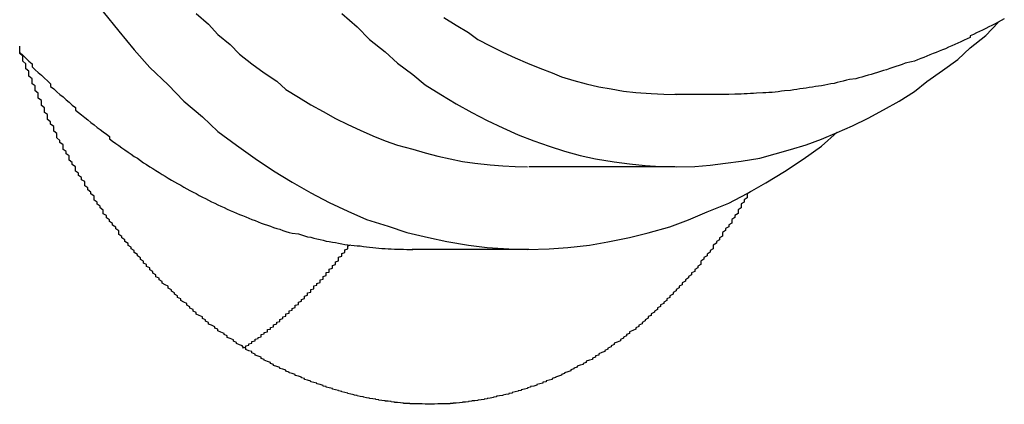
# Model space of a CAD drawing. Extents: x 0 to 420, y 0 to 297.
# Drawn here: x 193 to 193, y 65 to 66 of the extents above; entities that cross this region are included whole.
import ezdxf

# ---------------------------------------------------------------- set-up
doc = ezdxf.new("R2010")
doc.units = 0
doc.layers.add('VISIBLE_ISO_', color=7, linetype='CONTINUOUS')

msp = doc.modelspace()

# ---------------------------------------------------------------- linework, layer by layer
at = {"layer": 'VISIBLE_ISO_', "color": 7, "linetype": 'CONTINUOUS'}
for p, q in [((193.11816, 65.53472), (193.1026, 65.53472)), ((193.1026, 65.51139), (193.05546, 65.51139)), ((193.05546, 65.48472), (193.01775, 65.48472))]:
    msp.add_line(p, q, dxfattribs=at)
for points in [[(192.918, 65.5614, 0), (192.923, 65.5551, 0), (192.928, 65.5491, 0), (192.933, 65.5434, 0), (192.939, 65.5378, 0), (192.944, 65.5326, 0), (192.95, 65.5275, 0), (192.955, 65.5228, 0), (192.961, 65.5183, 0), (192.967, 65.514, 0), (192.973, 65.5101, 0), (192.979, 65.5064, 0), (192.985, 65.503, 0), (192.991, 65.4998, 0), (192.997, 65.497, 0), (193.003, 65.4944, 0), (193.01, 65.4922, 0), (193.016, 65.4902, 0), (193.023, 65.4885, 0), (193.029, 65.4872, 0), (193.036, 65.4861, 0), (193.042, 65.4853, 0), (193.049, 65.4849, 0), (193.055, 65.4847, 0), (193.062, 65.4849, 0), (193.068, 65.4853, 0), (193.075, 65.4861, 0), (193.081, 65.4871, 0), (193.088, 65.4885, 0), (193.094, 65.4901, 0), (193.101, 65.492, 0), (193.107, 65.4943, 0), (193.113, 65.4968, 0), (193.12, 65.4996, 0), (193.126, 65.5028, 0), (193.132, 65.5062, 0), (193.138, 65.5098, 0), (193.144, 65.5138, 0), (193.15, 65.518, 0), (193.155, 65.5225, 0)], [(192.948, 65.5609, 0), (192.952, 65.5574, 0), (192.955, 65.5541, 0), (192.959, 65.5508, 0), (192.962, 65.5477, 0), (192.966, 65.5446, 0), (192.97, 65.5417, 0), (192.974, 65.539, 0), (192.977, 65.5363, 0), (192.981, 65.5338, 0), (192.985, 65.5314, 0), (192.989, 65.5292, 0), (192.993, 65.527, 0), (192.997, 65.525, 0), (193.001, 65.5232, 0), (193.005, 65.5214, 0), (193.009, 65.5198, 0), (193.013, 65.5184, 0), (193.018, 65.5171, 0), (193.022, 65.5159, 0), (193.026, 65.5148, 0), (193.03, 65.5139, 0), (193.034, 65.5131, 0), (193.038, 65.5125, 0), (193.043, 65.512, 0), (193.047, 65.5117, 0), (193.051, 65.5115, 0), (193.055, 65.5114, 0)], [(192.995, 65.5609, 0), (193, 65.5566, 0), (193.004, 65.5525, 0), (193.009, 65.5485, 0), (193.013, 65.5448, 0), (193.018, 65.5412, 0), (193.022, 65.5378, 0), (193.027, 65.5347, 0), (193.032, 65.5317, 0), (193.037, 65.5289, 0), (193.042, 65.5263, 0), (193.047, 65.5239, 0), (193.052, 65.5217, 0), (193.057, 65.5197, 0), (193.062, 65.518, 0), (193.067, 65.5164, 0), (193.072, 65.515, 0), (193.077, 65.5139, 0), (193.083, 65.513, 0), (193.088, 65.5123, 0), (193.093, 65.5118, 0), (193.098, 65.5115, 0), (193.103, 65.5114, 0), (193.109, 65.5115, 0), (193.114, 65.5119, 0), (193.119, 65.5125, 0), (193.124, 65.5132, 0), (193.13, 65.5142, 0), (193.135, 65.5155, 0), (193.14, 65.5169, 0), (193.145, 65.5185, 0), (193.15, 65.5203, 0), (193.155, 65.5224, 0), (193.16, 65.5246, 0), (193.165, 65.5271, 0), (193.17, 65.5298, 0), (193.175, 65.5326, 0), (193.18, 65.5357, 0), (193.184, 65.5389, 0), (193.189, 65.5424, 0), (193.194, 65.546, 0), (193.198, 65.5498, 0), (193.203, 65.5538, 0), (193.207, 65.558, 0)], [(193.028, 65.5596, 0), (193.032, 65.5571, 0), (193.036, 65.5547, 0), (193.039, 65.5525, 0), (193.043, 65.5504, 0), (193.047, 65.5484, 0), (193.051, 65.5465, 0), (193.055, 65.5448, 0), (193.059, 65.5432, 0), (193.063, 65.5417, 0), (193.066, 65.5404, 0), (193.07, 65.5392, 0), (193.074, 65.5382, 0), (193.078, 65.5372, 0), (193.082, 65.5365, 0), (193.086, 65.5358, 0), (193.09, 65.5354, 0), (193.095, 65.535, 0), (193.099, 65.5348, 0), (193.103, 65.5347, 0)], [(192.891, 65.5483, 0), (192.892, 65.5474, 0), (192.893, 65.5464, 0), (192.894, 65.5455, 0), (192.895, 65.5446, 0), (192.895, 65.5436, 0), (192.896, 65.5427, 0), (192.897, 65.5418, 0), (192.898, 65.5409, 0), (192.899, 65.54, 0), (192.9, 65.5391, 0), (192.901, 65.5382, 0), (192.901, 65.5373, 0), (192.902, 65.5365, 0), (192.903, 65.5356, 0), (192.904, 65.5347, 0), (192.905, 65.5339, 0), (192.906, 65.533, 0), (192.907, 65.5322, 0), (192.908, 65.5313, 0), (192.909, 65.5305, 0), (192.909, 65.5297, 0), (192.91, 65.5289, 0), (192.911, 65.5281, 0), (192.912, 65.5273, 0), (192.913, 65.5265, 0), (192.914, 65.5257, 0), (192.915, 65.5249, 0), (192.916, 65.5241, 0), (192.917, 65.5234, 0), (192.918, 65.5226, 0), (192.919, 65.5219, 0), (192.92, 65.5211, 0), (192.92, 65.5204, 0), (192.921, 65.5196, 0), (192.922, 65.5189, 0), (192.923, 65.5182, 0), (192.924, 65.5175, 0), (192.925, 65.5168, 0), (192.926, 65.5161, 0), (192.927, 65.5154, 0), (192.928, 65.5147, 0), (192.929, 65.5141, 0), (192.93, 65.5134, 0), (192.931, 65.5127, 0), (192.932, 65.5121, 0), (192.933, 65.5114, 0), (192.934, 65.5108, 0), (192.935, 65.5102, 0), (192.936, 65.5095, 0), (192.937, 65.5089, 0), (192.938, 65.5083, 0), (192.939, 65.5077, 0), (192.94, 65.5071, 0), (192.941, 65.5065, 0), (192.942, 65.506, 0), (192.943, 65.5054, 0), (192.944, 65.5048, 0), (192.945, 65.5043, 0), (192.946, 65.5037, 0), (192.947, 65.5032, 0), (192.948, 65.5027, 0), (192.949, 65.5021, 0), (192.95, 65.5016, 0), (192.951, 65.5011, 0), (192.952, 65.5006, 0), (192.953, 65.5001, 0), (192.954, 65.4996, 0), (192.955, 65.4991, 0), (192.956, 65.4987, 0), (192.957, 65.4982, 0), (192.958, 65.4977, 0), (192.959, 65.4973, 0), (192.96, 65.4968, 0), (192.961, 65.4964, 0), (192.962, 65.496, 0), (192.963, 65.4956, 0), (192.964, 65.4952, 0), (192.965, 65.4948, 0), (192.966, 65.4944, 0), (192.967, 65.494, 0), (192.968, 65.4936, 0), (192.969, 65.4932, 0), (192.97, 65.4929, 0), (192.971, 65.4925, 0), (192.972, 65.4922, 0), (192.973, 65.4918, 0), (192.974, 65.4915, 0), (192.975, 65.4912, 0), (192.976, 65.4908, 0), (192.977, 65.4905, 0), (192.978, 65.4902, 0), (192.979, 65.4899, 0), (192.981, 65.4897, 0), (192.982, 65.4894, 0), (192.983, 65.4891, 0), (192.984, 65.4888, 0), (192.985, 65.4886, 0), (192.986, 65.4883, 0), (192.987, 65.4881, 0), (192.988, 65.4879, 0), (192.989, 65.4877, 0), (192.99, 65.4874, 0), (192.991, 65.4872, 0), (192.992, 65.487, 0), (192.993, 65.4869, 0), (192.994, 65.4867, 0), (192.995, 65.4865, 0), (192.996, 65.4863, 0), (192.997, 65.4862, 0), (192.999, 65.486, 0), (193, 65.4859, 0), (193.001, 65.4858, 0), (193.002, 65.4856, 0), (193.003, 65.4855, 0), (193.004, 65.4854, 0), (193.005, 65.4853, 0), (193.006, 65.4852, 0), (193.007, 65.4851, 0), (193.008, 65.485, 0), (193.009, 65.485, 0), (193.01, 65.4849, 0), (193.011, 65.4849, 0), (193.012, 65.4848, 0), (193.013, 65.4848, 0), (193.015, 65.4848, 0), (193.016, 65.4847, 0), (193.017, 65.4847, 0), (193.018, 65.4847, 0)]]:
    msp.add_polyline3d(points, dxfattribs=at)
at = {"layer": 'VISIBLE_ISO_', "color": 7}
for points in [[(193.209, 65.5591, 0), (193.208, 65.5586, 0), (193.207, 65.5581, 0), (193.206, 65.5575, 0), (193.205, 65.557, 0), (193.204, 65.5565, 0), (193.203, 65.556, 0), (193.202, 65.5555, 0), (193.201, 65.555, 0), (193.2, 65.5546, 0), (193.199, 65.5541, 0), (193.198, 65.5536, 0), (193.198, 65.5531, 0), (193.197, 65.5527, 0), (193.196, 65.5522, 0), (193.195, 65.5517, 0), (193.194, 65.5513, 0), (193.193, 65.5508, 0), (193.192, 65.5504, 0), (193.191, 65.55, 0), (193.19, 65.5495, 0), (193.189, 65.5491, 0), (193.188, 65.5487, 0), (193.187, 65.5483, 0), (193.186, 65.5479, 0), (193.185, 65.5475, 0), (193.184, 65.5471, 0), (193.183, 65.5467, 0), (193.182, 65.5463, 0), (193.181, 65.5459, 0), (193.18, 65.5455, 0), (193.179, 65.5452, 0), (193.177, 65.5448, 0), (193.176, 65.5444, 0), (193.175, 65.5441, 0), (193.174, 65.5437, 0), (193.173, 65.5434, 0), (193.172, 65.5431, 0), (193.171, 65.5427, 0), (193.17, 65.5424, 0), (193.169, 65.5421, 0), (193.168, 65.5418, 0), (193.167, 65.5415, 0), (193.166, 65.5412, 0), (193.165, 65.5409, 0), (193.164, 65.5406, 0), (193.163, 65.5403, 0), (193.162, 65.5401, 0), (193.161, 65.5398, 0), (193.159, 65.5395, 0), (193.158, 65.5393, 0), (193.157, 65.539, 0), (193.156, 65.5388, 0), (193.155, 65.5386, 0), (193.154, 65.5383, 0), (193.153, 65.5381, 0), (193.152, 65.5379, 0), (193.151, 65.5377, 0), (193.15, 65.5375, 0), (193.148, 65.5373, 0), (193.147, 65.5371, 0), (193.146, 65.537, 0), (193.145, 65.5368, 0), (193.144, 65.5366, 0), (193.143, 65.5365, 0), (193.142, 65.5363, 0), (193.141, 65.5362, 0), (193.14, 65.536, 0), (193.138, 65.5359, 0), (193.137, 65.5358, 0), (193.136, 65.5356, 0), (193.135, 65.5355, 0), (193.134, 65.5354, 0), (193.133, 65.5353, 0), (193.132, 65.5352, 0), (193.131, 65.5352, 0), (193.129, 65.5351, 0), (193.128, 65.535, 0), (193.127, 65.535, 0), (193.126, 65.5349, 0), (193.125, 65.5349, 0), (193.124, 65.5348, 0), (193.123, 65.5348, 0), (193.122, 65.5348, 0), (193.12, 65.5347, 0), (193.119, 65.5347, 0), (193.118, 65.5347, 0)], [(193.127, 65.5033, 0), (193.126, 65.5026, 0), (193.126, 65.502, 0), (193.126, 65.5013, 0), (193.125, 65.5007, 0), (193.125, 65.5, 0), (193.124, 65.4994, 0), (193.124, 65.4988, 0), (193.124, 65.4981, 0), (193.123, 65.4975, 0), (193.123, 65.4969, 0), (193.123, 65.4963, 0), (193.122, 65.4956, 0), (193.122, 65.495, 0), (193.121, 65.4944, 0), (193.121, 65.4938, 0), (193.121, 65.4932, 0), (193.12, 65.4926, 0), (193.12, 65.492, 0), (193.119, 65.4914, 0), (193.119, 65.4908, 0), (193.118, 65.4902, 0), (193.118, 65.4896, 0), (193.118, 65.489, 0), (193.117, 65.4884, 0), (193.117, 65.4878, 0), (193.116, 65.4872, 0), (193.116, 65.4867, 0), (193.115, 65.4861, 0), (193.115, 65.4855, 0), (193.115, 65.4849, 0), (193.114, 65.4843, 0), (193.114, 65.4838, 0), (193.113, 65.4832, 0), (193.113, 65.4826, 0), (193.112, 65.4821, 0), (193.112, 65.4815, 0), (193.111, 65.4809, 0), (193.111, 65.4804, 0), (193.111, 65.4798, 0), (193.11, 65.4793, 0), (193.11, 65.4787, 0), (193.109, 65.4782, 0), (193.109, 65.4776, 0), (193.108, 65.4771, 0), (193.108, 65.4765, 0), (193.107, 65.476, 0), (193.107, 65.4755, 0), (193.106, 65.4749, 0), (193.106, 65.4744, 0), (193.105, 65.4739, 0), (193.105, 65.4733, 0), (193.104, 65.4728, 0), (193.104, 65.4723, 0), (193.103, 65.4718, 0), (193.103, 65.4713, 0), (193.102, 65.4708, 0), (193.102, 65.4702, 0), (193.101, 65.4697, 0), (193.101, 65.4692, 0), (193.1, 65.4687, 0), (193.1, 65.4682, 0), (193.099, 65.4677, 0), (193.099, 65.4672, 0), (193.098, 65.4668, 0), (193.098, 65.4663, 0), (193.097, 65.4658, 0), (193.097, 65.4653, 0), (193.096, 65.4648, 0), (193.096, 65.4644, 0), (193.095, 65.4639, 0), (193.095, 65.4634, 0), (193.094, 65.463, 0), (193.094, 65.4625, 0), (193.093, 65.462, 0), (193.093, 65.4616, 0), (193.092, 65.4611, 0), (193.092, 65.4607, 0), (193.091, 65.4602, 0), (193.091, 65.4598, 0), (193.09, 65.4594, 0), (193.09, 65.4589, 0), (193.089, 65.4585, 0), (193.088, 65.4581, 0), (193.088, 65.4576, 0), (193.087, 65.4572, 0), (193.087, 65.4568, 0), (193.086, 65.4564, 0), (193.086, 65.456, 0), (193.085, 65.4556, 0), (193.085, 65.4552, 0), (193.084, 65.4548, 0), (193.083, 65.4544, 0), (193.083, 65.454, 0), (193.082, 65.4536, 0), (193.082, 65.4532, 0), (193.081, 65.4528, 0), (193.081, 65.4525, 0), (193.08, 65.4521, 0), (193.08, 65.4517, 0), (193.079, 65.4514, 0), (193.078, 65.451, 0), (193.078, 65.4506, 0), (193.077, 65.4503, 0), (193.077, 65.4499, 0), (193.076, 65.4496, 0), (193.076, 65.4492, 0), (193.075, 65.4489, 0), (193.074, 65.4486, 0), (193.074, 65.4482, 0), (193.073, 65.4479, 0), (193.073, 65.4476, 0), (193.072, 65.4473, 0), (193.071, 65.447, 0), (193.071, 65.4467, 0), (193.07, 65.4464, 0), (193.07, 65.4461, 0), (193.069, 65.4458, 0), (193.069, 65.4455, 0), (193.068, 65.4452, 0), (193.067, 65.4449, 0), (193.067, 65.4446, 0), (193.066, 65.4443, 0), (193.066, 65.4441, 0), (193.065, 65.4438, 0), (193.064, 65.4435, 0), (193.064, 65.4433, 0), (193.063, 65.443, 0), (193.063, 65.4427, 0), (193.062, 65.4425, 0), (193.061, 65.4423, 0), (193.061, 65.442, 0), (193.06, 65.4418, 0), (193.06, 65.4415, 0), (193.059, 65.4413, 0), (193.058, 65.4411, 0), (193.058, 65.4409, 0), (193.057, 65.4406, 0), (193.056, 65.4404, 0), (193.056, 65.4402, 0), (193.055, 65.44, 0), (193.055, 65.4398, 0), (193.054, 65.4396, 0), (193.053, 65.4394, 0), (193.053, 65.4392, 0), (193.052, 65.439, 0), (193.052, 65.4389, 0), (193.051, 65.4387, 0), (193.05, 65.4385, 0), (193.05, 65.4383, 0), (193.049, 65.4382, 0), (193.049, 65.438, 0), (193.048, 65.4379, 0), (193.047, 65.4377, 0), (193.047, 65.4375, 0), (193.046, 65.4374, 0), (193.045, 65.4373, 0), (193.045, 65.4371, 0), (193.044, 65.437, 0), (193.044, 65.4369, 0), (193.043, 65.4367, 0), (193.042, 65.4366, 0), (193.042, 65.4365, 0), (193.041, 65.4364, 0), (193.041, 65.4363, 0), (193.04, 65.4361, 0), (193.039, 65.436, 0), (193.039, 65.4359, 0), (193.038, 65.4358, 0), (193.037, 65.4358, 0), (193.037, 65.4357, 0), (193.036, 65.4356, 0), (193.036, 65.4355, 0), (193.035, 65.4354, 0), (193.034, 65.4354, 0), (193.034, 65.4353, 0), (193.033, 65.4352, 0), (193.033, 65.4352, 0), (193.032, 65.4351, 0), (193.031, 65.4351, 0), (193.031, 65.435, 0), (193.03, 65.435, 0), (193.03, 65.4349, 0), (193.029, 65.4349, 0), (193.028, 65.4348, 0), (193.028, 65.4348, 0), (193.027, 65.4348, 0), (193.026, 65.4348, 0), (193.026, 65.4348, 0), (193.025, 65.4347, 0), (193.025, 65.4347, 0), (193.024, 65.4347, 0), (193.023, 65.4347, 0), (193.023, 65.4347, 0), (193.022, 65.4347, 0), (193.022, 65.4347, 0), (193.021, 65.4348, 0), (193.02, 65.4348, 0), (193.02, 65.4348, 0), (193.019, 65.4348, 0), (193.019, 65.4348, 0), (193.018, 65.4349, 0), (193.017, 65.4349, 0), (193.017, 65.435, 0), (193.016, 65.435, 0), (193.015, 65.435, 0), (193.015, 65.4351, 0), (193.014, 65.4352, 0), (193.014, 65.4352, 0), (193.013, 65.4353, 0), (193.012, 65.4353, 0), (193.012, 65.4354, 0), (193.011, 65.4355, 0), (193.011, 65.4356, 0), (193.01, 65.4357, 0), (193.009, 65.4357, 0), (193.009, 65.4358, 0), (193.008, 65.4359, 0), (193.007, 65.436, 0), (193.007, 65.4361, 0), (193.006, 65.4362, 0), (193.006, 65.4364, 0), (193.005, 65.4365, 0), (193.004, 65.4366, 0), (193.004, 65.4367, 0), (193.003, 65.4368, 0), (193.002, 65.437, 0), (193.002, 65.4371, 0), (193.001, 65.4372, 0), (193, 65.4374, 0), (193, 65.4375, 0), (192.999, 65.4377, 0), (192.999, 65.4378, 0), (192.998, 65.438, 0), (192.997, 65.4382, 0), (192.997, 65.4383, 0), (192.996, 65.4385, 0), (192.995, 65.4387, 0), (192.995, 65.4388, 0), (192.994, 65.439, 0), (192.994, 65.4392, 0), (192.993, 65.4394, 0), (192.992, 65.4396, 0), (192.992, 65.4398, 0), (192.991, 65.44, 0), (192.99, 65.4402, 0), (192.99, 65.4404, 0), (192.989, 65.4406, 0), (192.989, 65.4408, 0), (192.988, 65.4411, 0), (192.987, 65.4413, 0), (192.987, 65.4415, 0), (192.986, 65.4417, 0), (192.985, 65.442, 0), (192.985, 65.4422, 0), (192.984, 65.4425, 0), (192.983, 65.4427, 0), (192.983, 65.443, 0), (192.982, 65.4432, 0), (192.982, 65.4435, 0), (192.981, 65.4438, 0), (192.98, 65.444, 0), (192.98, 65.4443, 0), (192.979, 65.4446, 0), (192.978, 65.4449, 0), (192.978, 65.4451, 0), (192.977, 65.4454, 0), (192.977, 65.4457, 0), (192.976, 65.446, 0), (192.975, 65.4463, 0), (192.975, 65.4466, 0), (192.974, 65.4469, 0), (192.973, 65.4472, 0), (192.973, 65.4476, 0), (192.972, 65.4479, 0), (192.972, 65.4482, 0), (192.971, 65.4485, 0), (192.97, 65.4489, 0), (192.97, 65.4492, 0), (192.969, 65.4495, 0), (192.969, 65.4499, 0), (192.968, 65.4502, 0), (192.967, 65.4506, 0), (192.967, 65.4509, 0), (192.966, 65.4513, 0), (192.966, 65.4517, 0), (192.965, 65.452, 0), (192.964, 65.4524, 0), (192.964, 65.4528, 0), (192.963, 65.4532, 0), (192.963, 65.4536, 0), (192.962, 65.4539, 0), (192.961, 65.4543, 0), (192.961, 65.4547, 0), (192.96, 65.4551, 0), (192.96, 65.4555, 0), (192.959, 65.4559, 0), (192.958, 65.4563, 0), (192.958, 65.4568, 0), (192.957, 65.4572, 0), (192.957, 65.4576, 0), (192.956, 65.458, 0), (192.955, 65.4584, 0), (192.955, 65.4589, 0), (192.954, 65.4593, 0), (192.954, 65.4597, 0), (192.953, 65.4602, 0), (192.952, 65.4606, 0), (192.952, 65.4611, 0), (192.951, 65.4615, 0), (192.951, 65.462, 0), (192.95, 65.4624, 0), (192.95, 65.4629, 0), (192.949, 65.4634, 0), (192.948, 65.4638, 0), (192.948, 65.4643, 0), (192.947, 65.4648, 0), (192.947, 65.4653, 0), (192.946, 65.4657, 0), (192.946, 65.4662, 0), (192.945, 65.4667, 0), (192.945, 65.4672, 0), (192.944, 65.4677, 0), (192.943, 65.4682, 0), (192.943, 65.4687, 0), (192.942, 65.4692, 0), (192.942, 65.4697, 0), (192.941, 65.4702, 0), (192.941, 65.4707, 0), (192.94, 65.4712, 0), (192.94, 65.4717, 0), (192.939, 65.4722, 0), (192.939, 65.4728, 0), (192.938, 65.4733, 0), (192.937, 65.4738, 0), (192.937, 65.4743, 0), (192.936, 65.4749, 0), (192.936, 65.4754, 0), (192.935, 65.4759, 0), (192.935, 65.4765, 0), (192.934, 65.477, 0), (192.934, 65.4776, 0), (192.933, 65.4781, 0), (192.933, 65.4787, 0), (192.932, 65.4792, 0), (192.932, 65.4798, 0), (192.931, 65.4803, 0), (192.931, 65.4809, 0), (192.93, 65.4814, 0), (192.93, 65.482, 0), (192.929, 65.4826, 0), (192.929, 65.4831, 0), (192.928, 65.4837, 0), (192.928, 65.4843, 0), (192.927, 65.4849, 0), (192.927, 65.4854, 0), (192.926, 65.486, 0), (192.926, 65.4866, 0), (192.925, 65.4872, 0), (192.925, 65.4878, 0), (192.924, 65.4884, 0), (192.924, 65.4889, 0), (192.923, 65.4895, 0), (192.923, 65.4901, 0), (192.923, 65.4907, 0), (192.922, 65.4913, 0), (192.922, 65.4919, 0), (192.921, 65.4925, 0), (192.921, 65.4931, 0), (192.92, 65.4937, 0), (192.92, 65.4943, 0), (192.919, 65.4949, 0), (192.919, 65.4956, 0), (192.918, 65.4962, 0), (192.918, 65.4968, 0), (192.918, 65.4974, 0), (192.917, 65.4981, 0), (192.917, 65.4987, 0), (192.916, 65.4993, 0), (192.916, 65.5, 0), (192.915, 65.5006, 0), (192.915, 65.5013, 0), (192.915, 65.5019, 0), (192.914, 65.5026, 0), (192.914, 65.5032, 0), (192.913, 65.5039, 0), (192.913, 65.5046, 0), (192.912, 65.5052, 0), (192.912, 65.5059, 0), (192.912, 65.5066, 0), (192.911, 65.5072, 0), (192.911, 65.5079, 0), (192.91, 65.5086, 0), (192.91, 65.5093, 0), (192.909, 65.51, 0), (192.909, 65.5107, 0), (192.909, 65.5114, 0), (192.908, 65.5121, 0), (192.908, 65.5128, 0), (192.907, 65.5135, 0), (192.907, 65.5142, 0), (192.907, 65.5149, 0), (192.906, 65.5156, 0), (192.906, 65.5163, 0), (192.905, 65.517, 0), (192.905, 65.5178, 0), (192.905, 65.5185, 0), (192.904, 65.5192, 0), (192.904, 65.5199, 0), (192.903, 65.5207, 0), (192.903, 65.5214, 0), (192.903, 65.5221, 0), (192.902, 65.5229, 0), (192.902, 65.5236, 0), (192.902, 65.5244, 0), (192.901, 65.5251, 0), (192.901, 65.5259, 0), (192.9, 65.5266, 0), (192.9, 65.5274, 0), (192.9, 65.5282, 0), (192.899, 65.5289, 0), (192.899, 65.5297, 0), (192.899, 65.5304, 0), (192.898, 65.5312, 0), (192.898, 65.532, 0), (192.898, 65.5328, 0), (192.897, 65.5335, 0), (192.897, 65.5343, 0), (192.897, 65.5351, 0), (192.896, 65.5359, 0), (192.896, 65.5367, 0), (192.896, 65.5375, 0), (192.895, 65.5382, 0), (192.895, 65.539, 0), (192.895, 65.5398, 0), (192.894, 65.5406, 0), (192.894, 65.5414, 0), (192.894, 65.5422, 0), (192.893, 65.543, 0), (192.893, 65.5438, 0), (192.893, 65.5446, 0), (192.892, 65.5455, 0), (192.892, 65.5463, 0), (192.892, 65.5471, 0), (192.891, 65.5479, 0), (192.891, 65.5487, 0), (192.891, 65.5495, 0), (192.891, 65.5503, 0)], [(192.963, 65.4529, 0), (192.964, 65.4531, 0), (192.964, 65.4533, 0), (192.964, 65.4536, 0), (192.965, 65.4538, 0), (192.965, 65.454, 0), (192.965, 65.4542, 0), (192.966, 65.4544, 0), (192.966, 65.4546, 0), (192.966, 65.4548, 0), (192.966, 65.455, 0), (192.967, 65.4552, 0), (192.967, 65.4554, 0), (192.967, 65.4557, 0), (192.968, 65.4559, 0), (192.968, 65.4561, 0), (192.968, 65.4563, 0), (192.969, 65.4565, 0), (192.969, 65.4568, 0), (192.969, 65.457, 0), (192.969, 65.4572, 0), (192.97, 65.4574, 0), (192.97, 65.4577, 0), (192.97, 65.4579, 0), (192.971, 65.4581, 0), (192.971, 65.4583, 0), (192.971, 65.4586, 0), (192.971, 65.4588, 0), (192.972, 65.459, 0), (192.972, 65.4593, 0), (192.972, 65.4595, 0), (192.973, 65.4597, 0), (192.973, 65.46, 0), (192.973, 65.4602, 0), (192.973, 65.4604, 0), (192.974, 65.4607, 0), (192.974, 65.4609, 0), (192.974, 65.4612, 0), (192.975, 65.4614, 0), (192.975, 65.4616, 0), (192.975, 65.4619, 0), (192.975, 65.4621, 0), (192.976, 65.4624, 0), (192.976, 65.4626, 0), (192.976, 65.4629, 0), (192.977, 65.4631, 0), (192.977, 65.4634, 0), (192.977, 65.4636, 0), (192.977, 65.4639, 0), (192.978, 65.4641, 0), (192.978, 65.4644, 0), (192.978, 65.4646, 0), (192.978, 65.4649, 0), (192.979, 65.4651, 0), (192.979, 65.4654, 0), (192.979, 65.4656, 0), (192.98, 65.4659, 0), (192.98, 65.4662, 0), (192.98, 65.4664, 0), (192.98, 65.4667, 0), (192.981, 65.4669, 0), (192.981, 65.4672, 0), (192.981, 65.4675, 0), (192.981, 65.4677, 0), (192.982, 65.468, 0), (192.982, 65.4682, 0), (192.982, 65.4685, 0), (192.983, 65.4688, 0), (192.983, 65.469, 0), (192.983, 65.4693, 0), (192.983, 65.4696, 0), (192.984, 65.4699, 0), (192.984, 65.4701, 0), (192.984, 65.4704, 0), (192.984, 65.4707, 0), (192.985, 65.4709, 0), (192.985, 65.4712, 0), (192.985, 65.4715, 0), (192.985, 65.4718, 0), (192.986, 65.472, 0), (192.986, 65.4723, 0), (192.986, 65.4726, 0), (192.986, 65.4729, 0), (192.987, 65.4732, 0), (192.987, 65.4734, 0), (192.987, 65.4737, 0), (192.988, 65.474, 0), (192.988, 65.4743, 0), (192.988, 65.4746, 0), (192.988, 65.4749, 0), (192.989, 65.4751, 0), (192.989, 65.4754, 0), (192.989, 65.4757, 0), (192.989, 65.476, 0), (192.99, 65.4763, 0), (192.99, 65.4766, 0), (192.99, 65.4769, 0), (192.99, 65.4772, 0), (192.991, 65.4774, 0), (192.991, 65.4777, 0), (192.991, 65.478, 0), (192.991, 65.4783, 0), (192.992, 65.4786, 0), (192.992, 65.4789, 0), (192.992, 65.4792, 0), (192.992, 65.4795, 0), (192.993, 65.4798, 0), (192.993, 65.4801, 0), (192.993, 65.4804, 0), (192.993, 65.4807, 0), (192.994, 65.481, 0), (192.994, 65.4813, 0), (192.994, 65.4816, 0), (192.994, 65.4819, 0), (192.994, 65.4822, 0), (192.995, 65.4825, 0), (192.995, 65.4828, 0), (192.995, 65.4831, 0), (192.995, 65.4834, 0), (192.996, 65.4837, 0), (192.996, 65.484, 0), (192.996, 65.4843, 0), (192.996, 65.4846, 0), (192.997, 65.4849, 0), (192.997, 65.4852, 0), (192.997, 65.4856, 0), (192.997, 65.4859, 0), (192.998, 65.4862, 0)]]:
    msp.add_polyline3d(points, dxfattribs=at)

doc.saveas('drawing.dxf')
